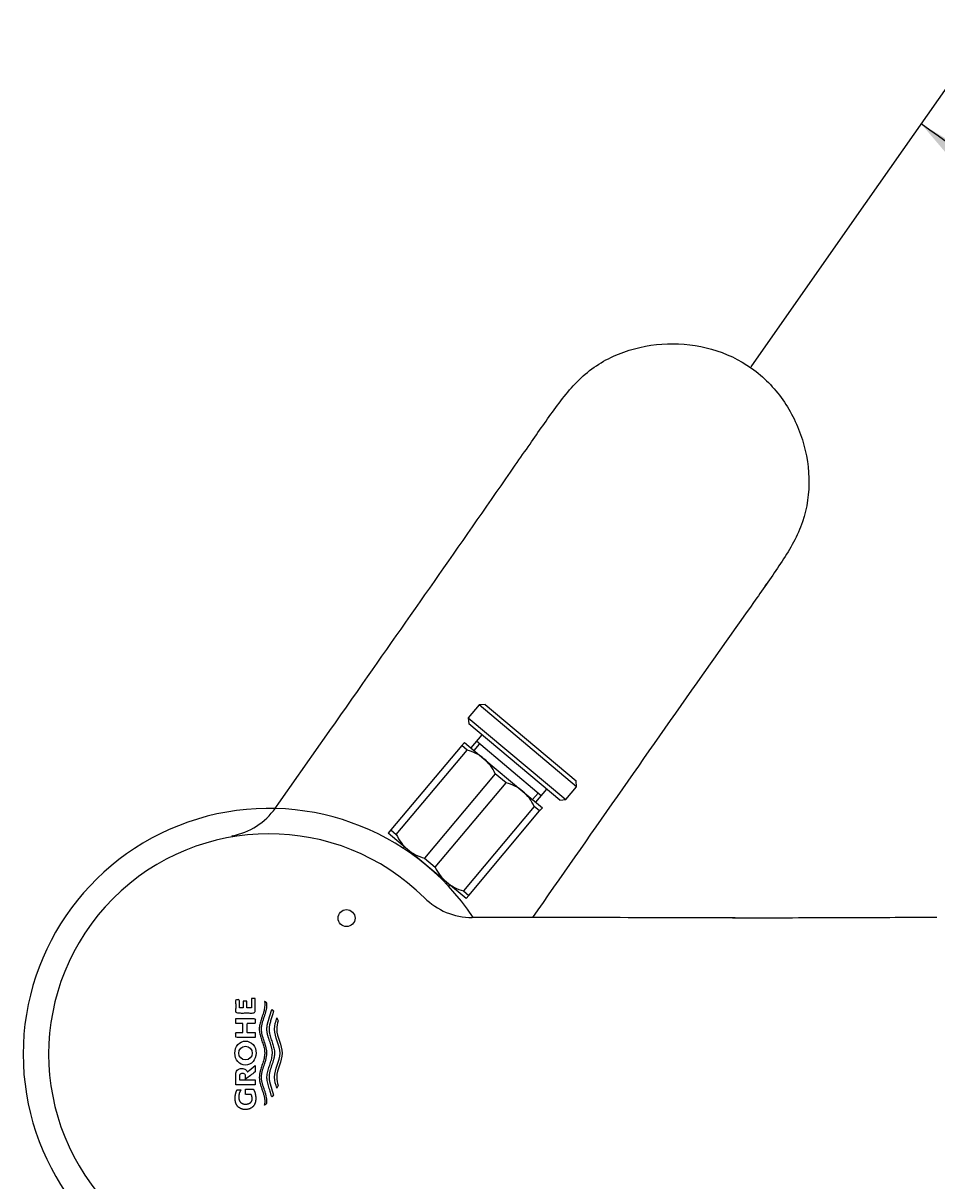
# Model space of a CAD drawing. Units: millimetres. Extents: x 6 to 291, y 5 to 413.
# Drawn here: x 78 to 105, y 326 to 360 of the extents above; entities that cross this region are included whole.
import ezdxf
from ezdxf.enums import TextEntityAlignment as Align
from ezdxf.lldxf.tags import DXFTag

# ---------------------------------------------------------------- set-up
doc = ezdxf.new("R2010")
doc.units = ezdxf.units.MM
for name, color, linetype in [('Layer12', 7, 'Continuous'), ('Layer3', 7, 'Continuous'), ('Layer4', 7, 'Continuous'), ('デフォルト', 7, 'Continuous')]:
    doc.layers.add(name, color=color, linetype=linetype)
doc.styles.add('SEACAD_Arial', font='arial.ttf')
tags = doc.linetypes.add('CENTER2', pattern=[28.575, 19.05, -3.175, 3.175, -3.175]).pattern_tags.tags
tags[10:11] = [DXFTag(74, 4), DXFTag(75, 0), DXFTag(340, '0'), DXFTag(46, 0.0), DXFTag(50, 0.0), DXFTag(44, 0.0), DXFTag(45, 0.0)]
tags[8:9] = [DXFTag(74, 4), DXFTag(75, 0), DXFTag(340, '0'), DXFTag(46, 0.0), DXFTag(50, 0.0), DXFTag(44, 0.0), DXFTag(45, 0.0)]
tags[6:7] = [DXFTag(74, 4), DXFTag(75, 0), DXFTag(340, '0'), DXFTag(46, 0.0), DXFTag(50, 0.0), DXFTag(44, 0.0), DXFTag(45, 0.0)]
tags[4:5] = [DXFTag(74, 4), DXFTag(75, 0), DXFTag(340, '0'), DXFTag(46, 0.0), DXFTag(50, 0.0), DXFTag(44, 0.0), DXFTag(45, 0.0)]
tags = doc.linetypes.add('HIDDEN2', pattern=[4.7625, 3.175, -1.5875]).pattern_tags.tags
tags[6:7] = [DXFTag(74, 4), DXFTag(75, 0), DXFTag(340, '0'), DXFTag(46, 0.0), DXFTag(50, 0.0), DXFTag(44, 0.0), DXFTag(45, 0.0)]
tags[4:5] = [DXFTag(74, 4), DXFTag(75, 0), DXFTag(340, '0'), DXFTag(46, 0.0), DXFTag(50, 0.0), DXFTag(44, 0.0), DXFTag(45, 0.0)]
doc.dimstyles.get("Standard").update_dxf_attribs({"dimtxt": 0.18, "dimasz": 0.18, "dimexe": 0.18, "dimexo": 0.0625, "dimgap": 0.09, "dimtad": 0, "dimtih": 1, "dimtoh": 1, "dimdec": 4, "dimzin": 0, "dimdsep": 46, "dimtxsty": 'Standard', "dimcen": 0.09, "dimadec": 0, "dimazin": 0, "dimtfac": 1, "dimtdec": 4, "dimtofl": 0, "dimtmove": 0, "dimatfit": 3, "dimfxl": 0, "dimtolj": 1, "dimtzin": 0, "dimarcsym": 0})

# ---------------------------------------------------------------- blocks, each defined once
blk = doc.blocks.new('DMBLK26')
at = {"layer": 'Layer3', "linetype": 'Continuous'}
for points in [[(119.59, 323.557), (119.134, 329.623), (117.598, 323.737)], [(108.879, 306.988), (104.939, 302.354), (110.169, 305.46)]]:
    blk.add_hatch(color=7, dxfattribs=at).paths.add_polyline_path(points)
at = {"layer": 'Layer3', "color": 7, "linetype": 'Continuous'}
for p, q in [((116.587, 329.623), (122.134, 329.623)), ((102.515, 305.816), (106.659, 299.897))]:
    blk.add_line(p, q, dxfattribs=at)
for start, end in [(342.0284, 0), (305, 322.0516)]:
    blk.add_arc((85.845, 329.623), 33.289, start, end, dxfattribs=at)
at = {"layer": 'Layer3', "color": 7, "linetype": 'Continuous', "style": 'SEACAD_Arial'}
blk.add_text('55°', height=6, dxfattribs=at).set_placement((108.981, 317.252), align=Align.TOP_LEFT)
blk = doc.blocks.new('DMBLK27')
at = {"layer": 'Layer3', "linetype": 'Continuous'}
for points in [[(110.085, 353.962), (104.854, 357.065), (108.796, 352.433)], [(117.606, 335.51), (119.139, 329.623), (119.598, 335.688)]]:
    blk.add_hatch(color=7, dxfattribs=at).paths.add_polyline_path(points)
at = {"layer": 'Layer3', "color": 7, "linetype": 'Continuous'}
for p, q in [((102.886, 354.254), (106.574, 359.522)), ((116.587, 329.623), (122.139, 329.623))]:
    blk.add_line(p, q, dxfattribs=at)
for start, end in [(37.8784, 55), (0, 18.0297)]:
    blk.add_arc((85.639, 329.623), 33.5, start, end, dxfattribs=at)
at = {"layer": 'Layer3', "color": 7, "linetype": 'Continuous', "style": 'SEACAD_Arial'}
blk.add_text('55°', height=6, dxfattribs=at).set_placement((108.962, 348.092), align=Align.TOP_LEFT)
blk = doc.blocks.new('DMBLK28')
at = {"layer": 'Layer3', "linetype": 'Continuous'}
for points in [[(117.447, 398.399), (111.516, 399.749), (116.688, 396.548)], [(116.688, 261.68), (111.516, 258.479), (117.447, 259.83)]]:
    blk.add_hatch(color=7, dxfattribs=at).paths.add_polyline_path(points)
at = {"layer": 'Layer3', "color": 7, "linetype": 'Continuous'}
for p, q in [((108.242, 390.755), (112.542, 402.568)), ((109.179, 264.9), (112.542, 255.66))]:
    blk.add_line(p, q, dxfattribs=at)
for start, end in [(3.8904, 70), (290, 356.1096)]:
    blk.add_arc((85.807, 329.114), 75.168, start, end, dxfattribs=at)
at = {"layer": 'Layer3', "color": 7, "linetype": 'Continuous', "style": 'SEACAD_Arial'}
blk.add_text('140°', height=6, dxfattribs=at).set_placement((152.235, 332.114), align=Align.TOP_LEFT)

msp = doc.modelspace()

# ---------------------------------------------------------------- linework, layer by layer
at = {"layer": 'Layer12', "color": 7, "linetype": 'HIDDEN2'}
msp.add_line((100.25155, 343.43431), (100.29766, 343.50017), dxfattribs=at)
at = {"layer": 'Layer12', "color": 7, "linetype": 'Continuous'}
msp.add_line((84.52439, 336.05064), (84.53219, 336.06796), dxfattribs=at)
for centre, radius in [((87.90569, 333.63792), 0.25), ((84.92608, 329.65492), 0.20081)]:
    msp.add_circle(centre, radius, dxfattribs=at)
at = {"layer": 'Layer12', "color": 7, "linetype": 'HIDDEN2'}
for centre, radius, start, end in [((-820.79826, 980.30068), 1111.70455, 324.86806593, 325.27271248), ((84.1741, 338.03175), 1.99617, 280.334321, 324.898376)]:
    msp.add_arc(centre, radius, start, end, dxfattribs=at)
at = {"layer": 'Layer12', "color": 7, "linetype": 'Continuous'}
msp.add_arc((85.73692, 330.37459), 5.81943, 101.885788, 101.947652, dxfattribs=at)
msp.add_ellipse((84.92559, 329.65407), major_axis=(0.00049, 0.35525), ratio=0.88744421, dxfattribs=at)
at = {"layer": 'Layer12', "color": 7, "linetype": 'HIDDEN2'}
msp.add_open_spline([(92.88183, 346.99474), (93.02681, 347.20393), (93.17185, 347.41315), (93.56741, 347.9831), (93.81699, 348.34514), (94.33804, 349.05169), (94.61111, 349.39687), (95.28355, 349.97093), (95.66713, 350.18677), (96.49678, 350.48493), (96.93221, 350.56469), (97.81065, 350.59336), (98.24781, 350.54222), (99.09504, 350.30027), (99.48851, 350.11457), (100.20958, 349.6017), (100.51594, 349.28925), (101.02456, 348.56538), (101.21571, 348.17144), (101.47901, 347.32679), (101.54551, 346.89563), (101.53605, 346.01421), (101.45663, 345.58195), (101.13726, 344.76487), (100.901, 344.38827), (100.41459, 343.66125), (100.16117, 343.30468), (99.4039, 342.23315), (98.89805, 341.51958), (96.71505, 338.4199), (95.05092, 336.03371), (93.38925, 333.65352)], degree=3, knots=[0, 0, 0, 0, 0.02728103, 0.02728103, 0.07432819, 0.07432819, 0.12137535, 0.12137535, 0.16842251, 0.16842251, 0.21546967, 0.21546967, 0.26251683, 0.26251683, 0.309564, 0.309564, 0.35661116, 0.35661116, 0.40365832, 0.40365832, 0.45070548, 0.45070548, 0.49775264, 0.49775264, 0.5447998, 0.5447998, 0.59184696, 0.59184696, 0.68594128, 0.68594128, 1, 1, 1, 1], dxfattribs=at)
msp.add_open_spline([(85.79318, 336.86373), (86.65645, 338.09397), (87.52149, 339.32468), (88.3867, 340.5572)], degree=3, dxfattribs=at)
at = {"layer": 'Layer12', "color": 7, "linetype": 'Continuous'}
for points in [[(85.21185, 331.26873), (85.21185, 330.83796), (84.63714, 330.83796), (84.63714, 331.23036), (84.74701, 331.23036), (84.74701, 330.98652), (84.85433, 330.98652), (84.85433, 331.19112), (84.96071, 331.19112), (84.96071, 330.98652), (85.10197, 330.98652), (85.10197, 331.26873), (85.21185, 331.26873)], [(84.63714, 330.67558), (84.63714, 330.52608), (84.8491, 330.52608), (84.8491, 330.26112), (84.63714, 330.26112), (84.63714, 330.11256), (85.21185, 330.11256), (85.21185, 330.26112), (84.96769, 330.26112), (84.96769, 330.52608), (85.21185, 330.52608), (85.21185, 330.67558), (84.63714, 330.67558)]]:
    msp.add_open_spline(points, degree=1, dxfattribs=at)
for points, weights, knots in [([(85.55452, 331.13115), (85.55668, 331.11063), (85.57127, 330.85312), (85.2368, 330.36051), (85.55569, 329.88826), (85.55778, 329.65292), (85.55569, 329.41758), (85.2368, 328.94534), (85.57127, 328.45273), (85.55668, 328.19522), (85.55452, 328.1747), (85.53286, 328.15579), (85.50938, 328.13918), (85.48433, 328.12505), (85.49039, 328.16056), (85.5175, 328.43306), (85.17183, 328.94221), (85.65487, 329.65292), (85.17183, 330.36363), (85.5175, 330.87278), (85.49039, 331.14528), (85.48433, 331.18079), (85.50938, 331.16667), (85.53286, 331.15006), (85.55452, 331.13115)], [1, 1, 1, 1, 1, 1, 1, 1, 1, 1, 1, 0.996524898131, 0.996524898131, 1, 1, 1, 1, 1, 1, 1, 1, 1, 0.996524898131, 0.996524898131, 1], [0, 0, 0, 0, 0.0069379, 0.08706632, 0.16666667, 0.16666667, 0.16666667, 0.24626701, 0.32639543, 0.33333333, 0.33333333, 0.33333333, 0.5, 0.5, 0.5, 0.51161545, 0.58914106, 0.66666667, 0.74419228, 0.82171789, 0.83333333, 0.83333333, 0.83333333, 1, 1, 1, 1]), ([(85.78275, 329.65292), (85.78066, 329.88826), (85.56902, 330.20168), (85.63904, 330.51504), (85.69209, 330.69189), (85.72173, 330.79067), (85.75136, 330.88946), (85.73653, 330.90964), (85.71996, 330.92843), (85.70179, 330.94566), (85.6669, 330.82815), (85.63201, 330.71063), (85.57442, 330.5166), (85.50581, 330.20325), (85.87984, 329.65292), (85.50581, 329.1026), (85.57442, 328.78924), (85.63201, 328.59522), (85.6669, 328.4777), (85.70179, 328.36018), (85.71996, 328.37742), (85.73653, 328.3962), (85.75136, 328.41639), (85.72173, 328.51517), (85.69209, 328.61396), (85.63904, 328.7908), (85.56902, 329.10416), (85.78066, 329.41758), (85.78275, 329.65292)], [1, 1, 1, 1, 1, 1, 1, 0.997360588448, 0.997360588448, 1, 1, 1, 1, 1, 1, 1, 1, 1, 1, 1, 0.997360588448, 0.997360588448, 1, 1, 1, 1, 1, 1, 1], [0, 0, 0, 0, 0.05066537, 0.06747422, 0.06747422, 0.08874446, 0.08874446, 0.08874446, 0.15621868, 0.15621868, 0.15621868, 0.2236929, 0.2236929, 0.26761735, 0.40361304, 0.53960874, 0.58353318, 0.58353318, 0.65100741, 0.65100741, 0.65100741, 0.71848163, 0.71848163, 0.71848163, 0.78595585, 0.78595585, 0.83927747, 1, 1, 1, 1]), ([(85.15993, 328.59171), (85.08145, 328.59171), (85.00297, 328.59171), (84.92449, 328.59171), (84.92449, 328.54055), (84.92449, 328.48939), (84.92449, 328.43824), (84.98075, 328.43824), (85.037, 328.43824), (85.09325, 328.43824), (85.11287, 328.39816), (85.12292, 328.35469), (85.1229, 328.31007), (85.12431, 328.2675), (85.09678, 328.20692), (85.04693, 328.17388), (84.98219, 328.1488), (84.92449, 328.14873), (84.8668, 328.14882), (84.80206, 328.18109), (84.75221, 328.22359), (84.72467, 328.30152), (84.72608, 328.35629), (84.72609, 328.43364), (84.74825, 328.50774), (84.79071, 328.57239), (84.75304, 328.57239), (84.71536, 328.57239), (84.67768, 328.57239), (84.63973, 328.49378), (84.62027, 328.40868), (84.62027, 328.32139), (84.61811, 328.23396), (84.66032, 328.10955), (84.73675, 328.04169), (84.836, 327.99016), (84.92446, 327.99003), (85.01296, 327.99015), (85.11223, 328.04168), (85.18867, 328.10955), (85.23088, 328.23396), (85.22872, 328.32139), (85.22872, 328.41632), (85.20531, 328.50832), (85.15993, 328.59171)], [1, 1, 1, 1, 1, 1, 1, 1, 1, 1, 0.982778304235, 0.982778304235, 1, 1, 1, 1, 1, 1, 1, 1, 1, 1, 1, 0.972058195946, 0.972058195946, 1, 1, 1, 1, 0.98321587479, 0.98321587479, 1, 1, 1, 1, 1, 1, 1, 1, 1, 1, 1, 0.979410758195, 0.979410758195, 1], [0, 0, 0, 0, 0.08333333, 0.08333333, 0.08333333, 0.16666667, 0.16666667, 0.16666667, 0.25, 0.25, 0.25, 0.33333333, 0.33333333, 0.33333333, 0.36216443, 0.38904106, 0.41666667, 0.41666667, 0.41666667, 0.44429227, 0.47116891, 0.5, 0.5, 0.5, 0.58333333, 0.58333333, 0.58333333, 0.66666667, 0.66666667, 0.66666667, 0.75, 0.75, 0.75, 0.77883109, 0.80570773, 0.83333333, 0.83333333, 0.83333333, 0.86096321, 0.88783779, 0.91666667, 0.91666667, 0.91666667, 1, 1, 1, 1])]:
    msp.add_rational_spline(points, weights, degree=3, knots=knots, dxfattribs=at)
for points, knots in [([(86.00773, 329.65292), (86.00563, 329.88826), (85.79002, 330.20757), (85.86674, 330.52682), (85.89283, 330.61077), (85.87968, 330.63731), (85.86652, 330.66385), (85.85337, 330.6904), (85.81661, 330.58146), (85.70874, 330.23568), (86.10482, 329.65292), (85.70874, 329.07017), (85.81661, 328.72439), (85.85337, 328.61545), (85.86652, 328.64199), (85.87968, 328.66853), (85.89283, 328.69508), (85.86674, 328.77903), (85.79002, 329.09827), (86.00563, 329.41758), (86.00773, 329.65292)], [0, 0, 0, 0, 0.1228394, 0.16666667, 0.16666667, 0.16666667, 0.33333333, 0.33333333, 0.33333333, 0.38583656, 0.5, 0.61416344, 0.66666667, 0.66666667, 0.66666667, 0.83333333, 0.83333333, 0.83333333, 0.8771606, 1, 1, 1, 1]), ([(84.81715, 329.20471), (84.7648, 329.20462), (84.70607, 329.17203), (84.66084, 329.12911), (84.63586, 329.05041), (84.63714, 328.99511), (84.63714, 328.9022), (84.63714, 328.8093), (84.63714, 328.7164), (84.82871, 328.7164), (85.02028, 328.7164), (85.21185, 328.7164), (85.21185, 328.76727), (85.21185, 328.81813), (85.21185, 328.869), (85.0569, 328.869), (84.90195, 328.869), (84.747, 328.869), (84.747, 328.90195), (84.747, 328.9349), (84.747, 328.96786), (84.74635, 328.99102), (84.75903, 329.02398), (84.782, 329.04196), (84.81182, 329.05562), (84.8384, 329.05565), (84.86498, 329.05562), (84.8948, 329.04196), (84.91682, 329.02472), (84.92888, 328.995), (84.92974, 328.97586), (84.92974, 328.94663), (84.92974, 328.91741), (84.92974, 328.88818), (85.02377, 328.95853), (85.11781, 329.02887), (85.21185, 329.09921), (85.21185, 329.16228), (85.21185, 329.22536), (85.21185, 329.28843), (85.13498, 329.22428), (85.05812, 329.16012), (84.98126, 329.09596), (84.97811, 329.10428), (84.96164, 329.14032), (84.92822, 329.17203), (84.86949, 329.20462), (84.81715, 329.20471)], [0, 0, 0, 0, 0.02550056, 0.05030976, 0.07692308, 0.07692308, 0.07692308, 0.15384615, 0.15384615, 0.15384615, 0.23076923, 0.23076923, 0.23076923, 0.30769231, 0.30769231, 0.30769231, 0.38461538, 0.38461538, 0.38461538, 0.46153846, 0.46153846, 0.46153846, 0.48815178, 0.51296098, 0.53846154, 0.53846154, 0.53846154, 0.56505515, 0.59092777, 0.61538462, 0.61538462, 0.61538462, 0.69230769, 0.69230769, 0.69230769, 0.76923077, 0.76923077, 0.76923077, 0.84615385, 0.84615385, 0.84615385, 0.92307692, 0.92307692, 0.92307692, 0.93190025, 0.96548222, 1, 1, 1, 1])]:
    msp.add_open_spline(points, degree=3, knots=knots, dxfattribs=at)
at = {"layer": 'Layer3', "color": 7, "linetype": 'CENTER2'}
msp.add_line((99.83512, 349.89767), (102.88558, 354.25417), dxfattribs=at)
at = {"layer": 'Layer4', "color": 7, "linetype": 'Continuous'}
for centre, radius, start, end in [((85.61947, 329.62277), 7.25, 33.82733, 326.188151), ((85.62159, 329.62278), 6.50036, 45.202329, 314.797671), ((91.60986, 335.65584), 2.00007, 225.247455, 269.94321), ((91.60995, 335.65577), 2.00008, 225.246536, 269.94252)]:
    msp.add_arc(centre, radius, start, end, dxfattribs=at)
msp.add_open_spline([(99.28552, 333.64791), (100.22753, 333.64819), (101.17022, 333.64937), (102.99141, 333.65437), (103.86981, 333.65958), (104.93713, 333.6641), (105.12548, 333.66513), (105.31383, 333.66525)], degree=3, knots=[0, 0, 0, 0, 0.46955774, 0.46955774, 0.90644298, 0.90644298, 1, 1, 1, 1], dxfattribs=at)
msp.add_open_spline([(99.37058, 333.64794), (96.77872, 333.64717), (94.19097, 333.65322), (91.60788, 333.65578)], degree=3, dxfattribs=at)
at = {"layer": 'デフォルト', "color": 7, "linetype": 'Continuous'}
for p, q in [((91.81836, 339.92478), (91.49697, 339.54176)), ((91.99446, 339.94019), (91.81836, 339.92478)), ((94.69103, 337.51433), (91.81836, 339.92478)), ((91.99446, 339.94019), (94.67562, 337.69043)), ((91.49697, 339.54176), (94.36963, 337.1313)), ((91.49697, 339.54176), (91.51237, 339.36565)), ((94.19353, 337.1159), (91.51237, 339.36565)), ((91.38249, 338.82193), (91.30214, 338.72618)), ((91.38249, 338.82193), (91.95702, 338.33984)), ((91.89539, 339.04426), (91.574, 338.66124)), ((93.64981, 337.24578), (91.7347, 338.85275)), ((91.30214, 338.72618), (89.21308, 336.23653)), ((89.37298, 336.10236), (91.46204, 338.59201)), ((91.46204, 338.59201), (91.30214, 338.72618)), ((91.66976, 338.58089), (91.83045, 338.7724)), ((91.95702, 338.33984), (93.10609, 337.37566)), ((92.29131, 337.89617), (90.20225, 335.40652)), ((92.61111, 337.62783), (92.29131, 337.89617)), ((90.52205, 335.13818), (92.61111, 337.62783)), ((93.48911, 337.05427), (93.81051, 337.43729)), ((94.36963, 337.1313), (94.69103, 337.51433)), ((94.69103, 337.51433), (94.67562, 337.69043)), ((93.10609, 337.37566), (93.68062, 336.89357)), ((93.39336, 337.13462), (93.55405, 337.32613)), ((94.19353, 337.1159), (94.36963, 337.1313)), ((93.44037, 336.93199), (91.35132, 334.44234)), ((91.51121, 334.30817), (93.60027, 336.79782)), ((93.60027, 336.79782), (93.44037, 336.93199)), ((93.60027, 336.79782), (93.68062, 336.89357)), ((89.21308, 336.23653), (89.13273, 336.14078)), ((89.70727, 335.65869), (89.13273, 336.14078)), ((89.21308, 336.23653), (89.37298, 336.10236)), ((89.61151, 335.73904), (89.57745, 335.69844)), ((90.85633, 334.69451), (89.70727, 335.65869)), ((90.20225, 335.40652), (90.52205, 335.13818)), ((91.43087, 334.21242), (90.85633, 334.69451)), ((90.91802, 334.57356), (90.95209, 334.61416)), ((91.35132, 334.44234), (91.51121, 334.30817)), ((91.43087, 334.21242), (91.51121, 334.30817))]:
    msp.add_line(p, q, dxfattribs=at)
for centre, radius, start, end in [((91.12234, 337.3133), 1.32306, 50.885431, 75.122393), ((91.08858, 337.33775), 1.32604, 24.905229, 49.086947), ((92.2714, 336.34912), 1.32306, 50.885431, 75.122393), ((92.23765, 336.37357), 1.32604, 24.905229, 49.086947), ((90.57571, 336.66078), 1.32604, 204.905229, 229.086947), ((90.54195, 336.68523), 1.32306, 230.885431, 255.122393), ((91.72477, 335.6966), 1.32604, 204.905229, 229.086947), ((91.69102, 335.72105), 1.32306, 230.885431, 255.122393)]:
    msp.add_arc(centre, radius, start, end, dxfattribs=at)

# ---------------------------------------------------------------- dimensions: what is measured, and where the dimension line sits
at = {"layer": 'Layer3', "color": 7, "linetype": 'Continuous'}
for base, line1, line2, picture, middle in [((160.97459, 329.11411), ((85.80673, 329.11411), (108.24222, 390.7551)), ((85.80673, 329.11411), (109.17892, 264.89954)), 'DMBLK28', (160.97459, 329.11411)), ((115.35355, 345.09166), ((85.63871, 329.62309), (116.58724, 329.62309)), ((85.63871, 329.62309), (102.88558, 354.25417)), 'DMBLK27', (115.35355, 345.09166)), ((115.37246, 314.2519), ((85.84468, 329.62309), (116.58724, 329.62309)), ((85.84468, 329.62309), (102.51481, 305.81568)), 'DMBLK26', (115.37246, 314.2519))]:
    dim = msp.add_angular_dim_2l(base=base, line1=line1, line2=line2, text='\\A1;<>', dimstyle='Standard', dxfattribs=at)
    dim.commit()
    dim.dimension.update_dxf_attribs({"geometry": picture, "text_midpoint": middle, "dimtype": 162})

doc.saveas('drawing.dxf')
